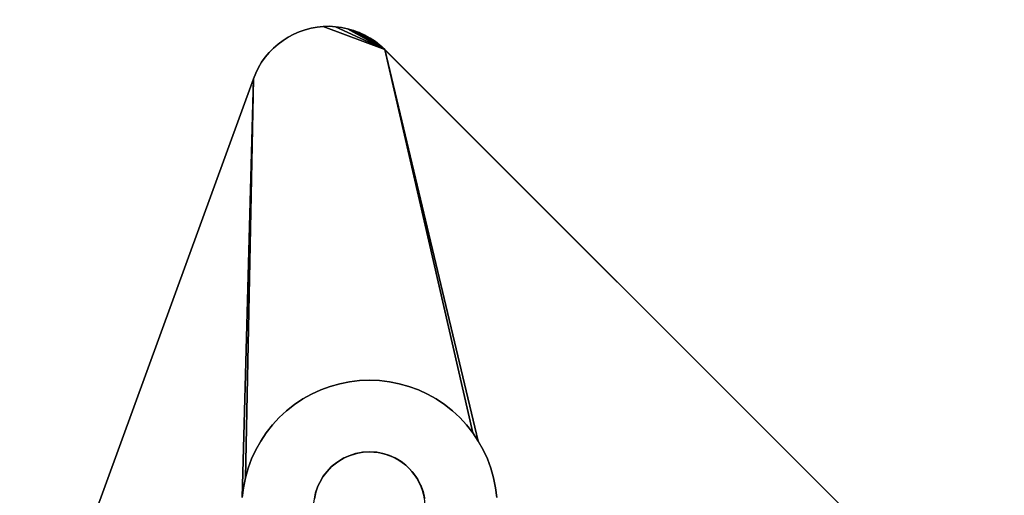
# Model space of a CAD drawing. Units: inches. Extents: x -38.4 to 38.2, y -25.6 to 25.7.
# Drawn here: x 14.7 to 17.1, y -17.3 to -16.1 of the extents above; entities that cross this region are included whole.
import ezdxf

# ---------------------------------------------------------------- set-up
doc = ezdxf.new("R2010")
doc.units = ezdxf.units.IN
doc.header["$MEASUREMENT"] = 0
doc.layers.add('SEAT-BASE', color=5, linetype='Continuous')
doc.layers.add('SEAT-INSIDEFABRIC', color=5, linetype='Continuous')

msp = doc.modelspace()

# ---------------------------------------------------------------- linework, layer by layer
at = {"layer": 'SEAT-BASE'}
for points, invisible_edges in [([(15.3968, -16.1396, 7.8931), (15.382, -16.1423, 8.3822), (15.3968, -16.1396, 8.3822)], 1), ([(15.5547, -16.188, 8.3822), (15.3968, -16.1396, 8.3822), (15.382, -16.1423, 8.3822)], 13), ([(15.382, -16.1423, 7.8896), (15.3968, -16.1396, 7.8931), (15.5617, -16.1946, 7.9153)], 14), ([(15.382, -16.1423, 7.8896), (15.382, -16.1423, 8.3822), (15.3968, -16.1396, 7.8931)], 2), ([(15.5547, -16.188, 8.3822), (15.4118, -16.138, 8.3822), (15.3968, -16.1396, 8.3822)], 13), ([(15.4118, -16.138, 7.8964), (15.3968, -16.1396, 8.3822), (15.4118, -16.138, 8.3822)], 1), ([(15.5617, -16.1946, 7.9153), (15.3968, -16.1396, 7.8931), (15.4118, -16.138, 7.8964)], 1), ([(15.3968, -16.1396, 7.8931), (15.3968, -16.1396, 8.3822), (15.4118, -16.138, 7.8964)], 2), ([(15.5617, -16.1946, 7.9153), (15.4118, -16.138, 7.8964), (15.4268, -16.1377, 7.8996)], 12), ([(15.4118, -16.138, 7.8964), (15.4118, -16.138, 8.3822), (15.4268, -16.1377, 7.8996)], 2), ([(15.4268, -16.1377, 8.3822), (15.4118, -16.138, 8.3822), (15.5547, -16.188, 8.3822)], 14), ([(15.4268, -16.1377, 7.8996), (15.4118, -16.138, 8.3822), (15.4268, -16.1377, 8.3822)], 1), ([(15.4417, -16.1386, 7.9025), (15.4268, -16.1377, 8.3822), (15.4417, -16.1386, 8.3822)], 1), ([(15.5547, -16.188, 8.3822), (15.4417, -16.1386, 8.3822), (15.4268, -16.1377, 8.3822)], 13), ([(15.4268, -16.1377, 7.8996), (15.4417, -16.1386, 7.9025), (15.5617, -16.1946, 7.9153)], 12), ([(15.4268, -16.1377, 7.8996), (15.4268, -16.1377, 8.3822), (15.4417, -16.1386, 7.9025)], 2), ([(15.4417, -16.1386, 7.9025), (15.4417, -16.1386, 8.3822), (15.4566, -16.1404, 7.9051)], 2), ([(15.5617, -16.1946, 7.9153), (15.4417, -16.1386, 7.9025), (15.4566, -16.1404, 7.9051)], 12), ([(15.4566, -16.1404, 7.9051), (15.4417, -16.1386, 8.3822), (15.4566, -16.1404, 8.3822)], 1), ([(15.5547, -16.188, 8.3822), (15.4566, -16.1404, 8.3822), (15.4417, -16.1386, 8.3822)], 13), ([(15.3263, -16.1641, 7.8739), (15.3263, -16.1641, 8.3822), (15.3396, -16.157, 7.878)], 2), ([(15.5617, -16.1946, 7.9153), (15.3263, -16.1641, 7.8739), (15.3396, -16.157, 7.878)], 13), ([(15.3396, -16.157, 7.878), (15.3263, -16.1641, 8.3822), (15.3396, -16.157, 8.3822)], 1), ([(15.3396, -16.157, 8.3822), (15.3263, -16.1641, 8.3822), (15.5547, -16.188, 8.3822)], 14), ([(15.3533, -16.1511, 7.882), (15.3396, -16.157, 8.3822), (15.3533, -16.1511, 8.3822)], 1), ([(15.5547, -16.188, 8.3822), (15.3533, -16.1511, 8.3822), (15.3396, -16.157, 8.3822)], 13), ([(15.3396, -16.157, 7.878), (15.3396, -16.157, 8.3822), (15.3533, -16.1511, 7.882)], 2), ([(15.3396, -16.157, 7.878), (15.3533, -16.1511, 7.882), (15.5617, -16.1946, 7.9153)], 14), ([(15.3533, -16.1511, 7.882), (15.3533, -16.1511, 8.3822), (15.3675, -16.1461, 7.8859)], 2), ([(15.5617, -16.1946, 7.9153), (15.3533, -16.1511, 7.882), (15.3675, -16.1461, 7.8859)], 13), ([(15.3675, -16.1461, 7.8859), (15.3533, -16.1511, 8.3822), (15.3675, -16.1461, 8.3822)], 1), ([(15.5547, -16.188, 8.3822), (15.3675, -16.1461, 8.3822), (15.3533, -16.1511, 8.3822)], 13), ([(15.3675, -16.1461, 7.8859), (15.3675, -16.1461, 8.3822), (15.382, -16.1423, 7.8896)], 2), ([(15.5617, -16.1946, 7.9153), (15.3675, -16.1461, 7.8859), (15.382, -16.1423, 7.8896)], 13), ([(15.382, -16.1423, 7.8896), (15.3675, -16.1461, 8.3822), (15.382, -16.1423, 8.3822)], 1), ([(15.382, -16.1423, 8.3822), (15.3675, -16.1461, 8.3822), (15.5547, -16.188, 8.3822)], 14), ([(15.4713, -16.1435, 7.9074), (15.4566, -16.1404, 8.3822), (15.4713, -16.1435, 8.3822)], 1), ([(15.4713, -16.1435, 8.3822), (15.4566, -16.1404, 8.3822), (15.5547, -16.188, 8.3822)], 14), ([(15.4566, -16.1404, 7.9051), (15.4566, -16.1404, 8.3822), (15.4713, -16.1435, 7.9074)], 2), ([(15.5617, -16.1946, 7.9153), (15.4566, -16.1404, 7.9051), (15.4713, -16.1435, 7.9074)], 1), ([(15.4713, -16.1435, 7.9074), (15.4713, -16.1435, 8.3822), (15.4857, -16.1477, 7.9094)], 2), ([(15.5547, -16.188, 8.3822), (15.4857, -16.1477, 8.3822), (15.4713, -16.1435, 8.3822)], 13), ([(15.4857, -16.1477, 7.9094), (15.4713, -16.1435, 8.3822), (15.4857, -16.1477, 8.3822)], 1), ([(15.4997, -16.153, 7.9113), (15.4857, -16.1477, 8.3822), (15.4997, -16.153, 8.3822)], 1), ([(15.5547, -16.188, 8.3822), (15.4997, -16.153, 8.3822), (15.4857, -16.1477, 8.3822)], 13), ([(15.4857, -16.1477, 7.9094), (15.4857, -16.1477, 8.3822), (15.4997, -16.153, 7.9113)], 2), ([(15.4997, -16.153, 7.9113), (15.4997, -16.153, 8.3822), (15.5133, -16.1593, 7.9127)], 2), ([(15.5133, -16.1593, 8.3822), (15.4997, -16.153, 8.3822), (15.5547, -16.188, 8.3822)], 14), ([(15.5133, -16.1593, 7.9127), (15.4997, -16.153, 8.3822), (15.5133, -16.1593, 8.3822)], 1), ([(15.5133, -16.1593, 7.9127), (15.5133, -16.1593, 8.3822), (15.5264, -16.1667, 7.9139)], 2), ([(15.5264, -16.1667, 7.9139), (15.5133, -16.1593, 8.3822), (15.5264, -16.1667, 8.3822)], 1), ([(15.5547, -16.188, 8.3822), (15.5264, -16.1667, 8.3822), (15.5133, -16.1593, 8.3822)], 13), ([(15.3017, -16.1811, 8.3822), (15.2903, -16.191, 8.3822), (15.5547, -16.188, 8.3822)], 14), ([(15.3017, -16.1811, 7.8654), (15.2903, -16.191, 8.3822), (15.3017, -16.1811, 8.3822)], 1), ([(15.5617, -16.1946, 7.9153), (15.2903, -16.191, 7.8611), (15.3017, -16.1811, 7.8654)], 13), ([(15.2903, -16.191, 7.8611), (15.2903, -16.191, 8.3822), (15.3017, -16.1811, 7.8654)], 2), ([(15.3017, -16.1811, 7.8654), (15.3137, -16.172, 7.8697), (15.5617, -16.1946, 7.9153)], 14), ([(15.3017, -16.1811, 7.8654), (15.3017, -16.1811, 8.3822), (15.3137, -16.172, 7.8697)], 2), ([(15.5547, -16.188, 8.3822), (15.3137, -16.172, 8.3822), (15.3017, -16.1811, 8.3822)], 13), ([(15.3137, -16.172, 7.8697), (15.3017, -16.1811, 8.3822), (15.3137, -16.172, 8.3822)], 1), ([(15.5547, -16.188, 8.3822), (15.3263, -16.1641, 8.3822), (15.3137, -16.172, 8.3822)], 13), ([(15.3263, -16.1641, 7.8739), (15.3137, -16.172, 8.3822), (15.3263, -16.1641, 8.3822)], 1), ([(15.5617, -16.1946, 7.9153), (15.3137, -16.172, 7.8697), (15.3263, -16.1641, 7.8739)], 13), ([(15.3137, -16.172, 7.8697), (15.3137, -16.172, 8.3822), (15.3263, -16.1641, 7.8739)], 2), ([(15.5264, -16.1667, 7.9139), (15.5264, -16.1667, 8.3822), (15.5389, -16.175, 7.9146)], 2), ([(15.5389, -16.175, 7.9146), (15.5264, -16.1667, 8.3822), (15.5389, -16.175, 8.3822)], 1), ([(15.5547, -16.188, 8.3822), (15.5389, -16.175, 8.3822), (15.5264, -16.1667, 8.3822)], 12), ([(15.5547, -16.188, 8.3822), (15.2414, -16.2656, 8.3822), (15.4312, -17.2136, 8.3822)], 15), ([(15.2471, -16.2518, 8.3822), (15.2414, -16.2656, 8.3822), (15.5547, -16.188, 8.3822)], 14), ([(15.2414, -16.2656, 7.836), (15.5617, -16.1946, 7.9153), (15.3046, -17.0928, 7.6811)], 15), ([(15.2471, -16.2518, 7.84), (15.5617, -16.1946, 7.9153), (15.2414, -16.2656, 7.836)], 3), ([(15.5547, -16.188, 8.3822), (15.2538, -16.2384, 8.3822), (15.2471, -16.2518, 8.3822)], 13), ([(15.2471, -16.2518, 7.84), (15.2538, -16.2384, 7.8441), (15.5617, -16.1946, 7.9153)], 14), ([(15.5547, -16.188, 8.3822), (15.2615, -16.2254, 8.3822), (15.2538, -16.2384, 8.3822)], 13), ([(15.5617, -16.1946, 7.9153), (15.2538, -16.2384, 7.8441), (15.2615, -16.2254, 7.8483)], 13), ([(15.2701, -16.2133, 8.3822), (15.2615, -16.2254, 8.3822), (15.5547, -16.188, 8.3822)], 14), ([(15.5617, -16.1946, 7.9153), (15.2615, -16.2254, 7.8483), (15.2701, -16.2133, 7.8525)], 13), ([(15.5547, -16.188, 8.3822), (15.2798, -16.2017, 8.3822), (15.2701, -16.2133, 8.3822)], 13), ([(15.2701, -16.2133, 7.8525), (15.2798, -16.2017, 7.8568), (15.5617, -16.1946, 7.9153)], 14), ([(15.2798, -16.2017, 7.8568), (15.2701, -16.2133, 8.3822), (15.2798, -16.2017, 8.3822)], 1), ([(15.2701, -16.2133, 7.8525), (15.2701, -16.2133, 8.3822), (15.2798, -16.2017, 7.8568)], 2), ([(15.5547, -16.188, 8.3822), (15.2903, -16.191, 8.3822), (15.2798, -16.2017, 8.3822)], 13), ([(15.2798, -16.2017, 7.8568), (15.2798, -16.2017, 8.3822), (15.2903, -16.191, 7.8611)], 2), ([(15.5617, -16.1946, 7.9153), (15.2798, -16.2017, 7.8568), (15.2903, -16.191, 7.8611)], 13), ([(15.2903, -16.191, 7.8611), (15.2798, -16.2017, 8.3822), (15.2903, -16.191, 8.3822)], 1), ([(15.5617, -16.1946, 7.9153), (15.3225, -17.0762, 7.6881), (15.3046, -17.0928, 7.6811)], 13), ([(15.5617, -16.1946, 7.9153), (15.3417, -17.0611, 7.6951), (15.3225, -17.0762, 7.6881)], 13), ([(15.362, -17.0474, 7.702), (15.3417, -17.0611, 7.6951), (15.5617, -16.1946, 7.9153)], 14), ([(15.5617, -16.1946, 7.9153), (15.3833, -17.0355, 7.7087), (15.362, -17.0474, 7.702)], 13), ([(15.5617, -16.1946, 7.9153), (15.4055, -17.0253, 7.7153), (15.3833, -17.0355, 7.7087)], 13), ([(15.4284, -17.0168, 7.7217), (15.4055, -17.0253, 7.7153), (15.5617, -16.1946, 7.9153)], 14), ([(15.5617, -16.1946, 7.9153), (15.4519, -17.0102, 7.7277), (15.4284, -17.0168, 7.7217)], 13), ([(15.447, -17.2008, 8.3822), (15.5547, -16.188, 8.3822), (15.4312, -17.2136, 8.3822)], 3), ([(15.4628, -17.1915, 8.3822), (15.5547, -16.188, 8.3822), (15.447, -17.2008, 8.3822)], 3), ([(15.5617, -16.1946, 7.9153), (15.4759, -17.0055, 7.7336), (15.4519, -17.0102, 7.7277)], 13), ([(15.4749, -17.186, 8.3822), (15.5547, -16.188, 8.3822), (15.4628, -17.1915, 8.3822)], 3), ([(15.4928, -17.1804, 8.3822), (15.5547, -16.188, 8.3822), (15.4749, -17.186, 8.3822)], 3), ([(15.5002, -17.0026, 7.7391), (15.4759, -17.0055, 7.7336), (15.5617, -16.1946, 7.9153)], 14), ([(15.5074, -17.1777, 8.3822), (15.5547, -16.188, 8.3822), (15.4928, -17.1804, 8.3822)], 3), ([(15.5617, -16.1946, 7.9153), (15.5246, -17.0016, 7.7442), (15.5002, -17.0026, 7.7391)], 13), ([(15.5246, -17.1766, 8.3822), (15.5547, -16.188, 8.3822), (15.5074, -17.1777, 8.3822)], 3), ([(15.5352, -17.1771, 8.3822), (15.5547, -16.188, 8.3822), (15.5246, -17.1766, 8.3822)], 3), ([(15.5617, -16.1946, 7.9153), (15.549, -17.0026, 7.749), (15.5246, -17.0016, 7.7442)], 13), ([(15.5459, -17.1784, 8.3822), (15.5547, -16.188, 8.3822), (15.5352, -17.1771, 8.3822)], 3), ([(15.56, -17.1813, 8.3822), (15.5547, -16.188, 8.3822), (15.5459, -17.1784, 8.3822)], 3), ([(15.5733, -17.0055, 7.7533), (15.549, -17.0026, 7.749), (15.5617, -16.1946, 7.9153)], 14), ([(15.6551, -17.2738, 8.3822), (18.307, -19.9311, 8.3822), (15.5547, -16.188, 8.3822)], 15), ([(15.5547, -16.188, 8.3822), (18.307, -19.9311, 8.3822), (19.4007, -20.0339, 8.3822)], 3), ([(15.5547, -16.188, 8.3822), (19.4007, -20.0339, 8.3822), (15.5617, -16.1946, 7.9153)], 2), ([(15.6303, -17.227, 8.3822), (15.5547, -16.188, 8.3822), (15.6209, -17.2166, 8.3822)], 3), ([(15.5767, -17.187, 8.3822), (15.5547, -16.188, 8.3822), (15.56, -17.1813, 8.3822)], 3), ([(15.6504, -17.2607, 8.3822), (15.5547, -16.188, 8.3822), (15.6422, -17.2441, 8.3822)], 3), ([(15.6046, -17.2027, 8.3822), (15.5547, -16.188, 8.3822), (15.5896, -17.1931, 8.3822)], 3), ([(15.6422, -17.2441, 8.3822), (15.5547, -16.188, 8.3822), (15.6303, -17.227, 8.3822)], 3), ([(15.613, -17.2093, 8.3822), (15.5547, -16.188, 8.3822), (15.6046, -17.2027, 8.3822)], 3), ([(15.5896, -17.1931, 8.3822), (15.5547, -16.188, 8.3822), (15.5767, -17.187, 8.3822)], 3), ([(15.6551, -17.2738, 8.3822), (15.5547, -16.188, 8.3822), (15.6504, -17.2607, 8.3822)], 3), ([(15.6209, -17.2166, 8.3822), (15.5547, -16.188, 8.3822), (15.613, -17.2093, 8.3822)], 3), ([(19.4019, -20.0352, 7.9152), (18.3943, -19.776, 7.7636), (15.5617, -16.1946, 7.9153)], 3), ([(15.5617, -16.1946, 7.9153), (18.3943, -19.776, 7.7636), (15.8121, -17.1938, 7.7636)], 15), ([(15.5617, -16.1946, 7.9153), (19.4007, -20.0339, 8.3822), (19.4019, -20.0352, 7.9152)], 1), ([(15.7612, -17.1106, 7.7701), (15.7446, -17.0928, 7.7704), (15.5617, -16.1946, 7.9153)], 14), ([(15.5617, -16.1946, 7.9153), (15.6207, -17.0168, 7.7606), (15.5973, -17.0102, 7.7572)], 13), ([(15.5617, -16.1946, 7.9153), (15.6872, -17.0474, 7.7679), (15.6658, -17.0355, 7.766)], 13), ([(15.8018, -17.1716, 7.766), (15.7899, -17.1502, 7.7679), (15.5617, -16.1946, 7.9153)], 12), ([(15.5617, -16.1946, 7.9153), (15.7267, -17.0762, 7.7701), (15.7075, -17.0611, 7.7692)], 13), ([(15.5617, -16.1946, 7.9153), (15.7763, -17.1299, 7.7692), (15.7612, -17.1106, 7.7701)], 12), ([(15.5617, -16.1946, 7.9153), (15.5973, -17.0102, 7.7572), (15.5733, -17.0055, 7.7533)], 13), ([(15.5617, -16.1946, 7.9153), (15.6658, -17.0355, 7.766), (15.6437, -17.0253, 7.7636)], 13), ([(15.5617, -16.1946, 7.9153), (15.7446, -17.0928, 7.7704), (15.7267, -17.0762, 7.7701)], 13), ([(15.6437, -17.0253, 7.7636), (15.6207, -17.0168, 7.7606), (15.5617, -16.1946, 7.9153)], 14), ([(15.7075, -17.0611, 7.7692), (15.6872, -17.0474, 7.7679), (15.5617, -16.1946, 7.9153)], 14), ([(15.5617, -16.1946, 7.9153), (15.8121, -17.1938, 7.7636), (15.8018, -17.1716, 7.766)], 13), ([(15.2538, -16.2384, 7.8441), (15.2538, -16.2384, 8.3822), (15.2615, -16.2254, 7.8483)], 2), ([(15.2615, -16.2254, 7.8483), (15.2538, -16.2384, 8.3822), (15.2615, -16.2254, 8.3822)], 1), ([(15.2615, -16.2254, 7.8483), (15.2615, -16.2254, 8.3822), (15.2701, -16.2133, 7.8525)], 2), ([(15.2701, -16.2133, 7.8525), (15.2615, -16.2254, 8.3822), (15.2701, -16.2133, 8.3822)], 1), ([(15.2471, -16.2518, 7.84), (15.2414, -16.2656, 8.3822), (15.2471, -16.2518, 8.3822)], 1), ([(15.2414, -16.2656, 7.836), (15.2414, -16.2656, 8.3822), (15.2471, -16.2518, 7.84)], 2), ([(15.2538, -16.2384, 7.8441), (15.2471, -16.2518, 8.3822), (15.2538, -16.2384, 8.3822)], 1), ([(15.2471, -16.2518, 7.84), (15.2471, -16.2518, 8.3822), (15.2538, -16.2384, 7.8441)], 2), ([(13.9189, -19.8991, 8.2655), (15.2414, -16.2656, 7.836), (13.735, -20.4044, 6.6914)], 13), ([(15.2414, -16.2656, 7.836), (15.2143, -17.2885, 7.6231), (13.735, -20.4044, 6.6914)], 2), ([(13.9189, -19.8991, 8.3822), (15.3884, -17.3128, 8.3822), (15.2414, -16.2656, 8.3822)], 3), ([(13.9189, -19.8991, 8.2655), (15.2414, -16.2656, 8.3822), (15.2414, -16.2656, 7.836)], 13), ([(13.9189, -19.8991, 8.3822), (15.2414, -16.2656, 8.3822), (13.9189, -19.8991, 8.2655)], 2), ([(15.2414, -16.2656, 7.836), (15.2172, -17.2641, 7.6287), (15.2143, -17.2885, 7.6231)], 1), ([(15.222, -17.2402, 7.6346), (15.2172, -17.2641, 7.6287), (15.2414, -16.2656, 7.836)], 2), ([(15.2414, -16.2656, 7.836), (15.2287, -17.2166, 7.6406), (15.222, -17.2402, 7.6346)], 1), ([(15.2414, -16.2656, 7.836), (15.2371, -17.1938, 7.6469), (15.2287, -17.2166, 7.6406)], 13), ([(15.2473, -17.1716, 7.6535), (15.2371, -17.1938, 7.6469), (15.2414, -16.2656, 7.836)], 14), ([(15.2414, -16.2656, 8.3822), (15.3931, -17.2771, 8.3822), (15.3988, -17.2607, 8.3822)], 13), ([(15.4108, -17.2379, 8.3822), (15.4211, -17.2244, 8.3822), (15.2414, -16.2656, 8.3822)], 14), ([(15.2879, -17.1106, 7.6741), (15.2728, -17.1299, 7.6671), (15.2414, -16.2656, 7.836)], 14), ([(15.3901, -17.2914, 8.3822), (15.3931, -17.2771, 8.3822), (15.2414, -16.2656, 8.3822)], 14), ([(15.2414, -16.2656, 7.836), (15.2593, -17.1502, 7.6603), (15.2473, -17.1716, 7.6535)], 13), ([(15.2414, -16.2656, 8.3822), (15.4032, -17.2511, 8.3822), (15.4108, -17.2379, 8.3822)], 13), ([(15.2414, -16.2656, 8.3822), (15.3884, -17.3128, 8.3822), (15.3888, -17.3022, 8.3822)], 13), ([(15.2414, -16.2656, 7.836), (15.3046, -17.0928, 7.6811), (15.2879, -17.1106, 7.6741)], 13), ([(15.2414, -16.2656, 7.836), (15.2728, -17.1299, 7.6671), (15.2593, -17.1502, 7.6603)], 13), ([(15.2414, -16.2656, 8.3822), (15.4211, -17.2244, 8.3822), (15.4312, -17.2136, 8.3822)], 13), ([(15.3988, -17.2607, 8.3822), (15.4032, -17.2511, 8.3822), (15.2414, -16.2656, 8.3822)], 14), ([(15.2414, -16.2656, 8.3822), (15.3888, -17.3022, 8.3822), (15.3901, -17.2914, 8.3822)], 13), ([(15.4759, -17.0055, 7.8376), (15.4759, -17.0055, 7.7336), (15.5002, -17.0026, 7.7391)], 12), ([(15.4759, -17.0055, 7.8376), (15.5002, -17.0026, 7.7391), (15.5002, -17.0026, 7.8376)], 1), ([(15.5002, -17.0026, 7.8376), (15.5093, -17.1775, 7.8376), (15.4759, -17.0055, 7.8376)], 3), ([(15.5093, -17.1775, 7.8376), (15.5002, -17.0026, 7.8376), (15.5246, -17.0016, 7.8376)], 13), ([(15.5002, -17.0026, 7.8376), (15.5246, -17.0016, 7.7442), (15.5246, -17.0016, 7.8376)], 1), ([(15.5002, -17.0026, 7.8376), (15.5002, -17.0026, 7.7391), (15.5246, -17.0016, 7.7442)], 12), ([(15.5093, -17.1775, 7.8376), (15.5246, -17.0016, 7.8376), (15.5246, -17.1766, 7.8376)], 3), ([(15.5246, -17.0016, 7.8376), (15.5246, -17.0016, 7.7442), (15.549, -17.0026, 7.749)], 12), ([(15.5246, -17.1766, 7.8376), (15.5246, -17.0016, 7.8376), (15.549, -17.0026, 7.8376)], 13), ([(15.5246, -17.0016, 7.8376), (15.549, -17.0026, 7.749), (15.549, -17.0026, 7.8376)], 1), ([(15.5246, -17.1766, 7.8376), (15.549, -17.0026, 7.8376), (15.5421, -17.1777, 7.8376)], 3), ([(15.5421, -17.1777, 7.8376), (15.549, -17.0026, 7.8376), (15.5733, -17.0055, 7.8376)], 13), ([(15.549, -17.0026, 7.8376), (15.5733, -17.0055, 7.7533), (15.5733, -17.0055, 7.8376)], 1), ([(15.549, -17.0026, 7.8376), (15.549, -17.0026, 7.749), (15.5733, -17.0055, 7.7533)], 12), ([(15.3833, -17.0355, 7.8376), (15.3833, -17.0355, 7.7087), (15.4055, -17.0253, 7.7153)], 12), ([(15.4597, -17.193, 7.8376), (15.3833, -17.0355, 7.8376), (15.4055, -17.0253, 7.8376)], 13), ([(15.3833, -17.0355, 7.8376), (15.4055, -17.0253, 7.7153), (15.4055, -17.0253, 7.8376)], 1), ([(15.4724, -17.187, 7.8376), (15.4055, -17.0253, 7.8376), (15.4284, -17.0168, 7.8376)], 13), ([(15.4055, -17.0253, 7.8376), (15.4284, -17.0168, 7.7217), (15.4284, -17.0168, 7.8376)], 1), ([(15.4055, -17.0253, 7.8376), (15.4055, -17.0253, 7.7153), (15.4284, -17.0168, 7.7217)], 12), ([(15.4597, -17.193, 7.8376), (15.4055, -17.0253, 7.8376), (15.4724, -17.187, 7.8376)], 3), ([(15.4284, -17.0168, 7.8376), (15.4284, -17.0168, 7.7217), (15.4519, -17.0102, 7.7277)], 12), ([(15.4284, -17.0168, 7.8376), (15.4519, -17.0102, 7.7277), (15.4519, -17.0102, 7.8376)], 1), ([(15.4903, -17.181, 7.8376), (15.4284, -17.0168, 7.8376), (15.4519, -17.0102, 7.8376)], 13), ([(15.4724, -17.187, 7.8376), (15.4284, -17.0168, 7.8376), (15.4903, -17.181, 7.8376)], 3), ([(15.4903, -17.181, 7.8376), (15.4519, -17.0102, 7.8376), (15.4759, -17.0055, 7.8376)], 13), ([(15.4519, -17.0102, 7.8376), (15.4759, -17.0055, 7.7336), (15.4759, -17.0055, 7.8376)], 1), ([(15.4519, -17.0102, 7.8376), (15.4519, -17.0102, 7.7277), (15.4759, -17.0055, 7.7336)], 12), ([(15.4759, -17.0055, 7.8376), (15.5093, -17.1775, 7.8376), (15.4903, -17.181, 7.8376)], 13), ([(15.5421, -17.1777, 7.8376), (15.5733, -17.0055, 7.8376), (15.5973, -17.0102, 7.8376)], 13), ([(15.5421, -17.1777, 7.8376), (15.5973, -17.0102, 7.8376), (15.5564, -17.1804, 7.8376)], 3), ([(15.5564, -17.1804, 7.8376), (15.5973, -17.0102, 7.8376), (15.6207, -17.0168, 7.8376)], 13), ([(15.5564, -17.1804, 7.8376), (15.6207, -17.0168, 7.8376), (15.5733, -17.1856, 7.8376)], 3), ([(15.5733, -17.0055, 7.8376), (15.5733, -17.0055, 7.7533), (15.5973, -17.0102, 7.7572)], 12), ([(15.5733, -17.0055, 7.8376), (15.5973, -17.0102, 7.7572), (15.5973, -17.0102, 7.8376)], 1), ([(15.5733, -17.1856, 7.8376), (15.6207, -17.0168, 7.8376), (15.6437, -17.0253, 7.8376)], 13), ([(15.5733, -17.1856, 7.8376), (15.6437, -17.0253, 7.8376), (15.6658, -17.0355, 7.8376)], 13), ([(15.5973, -17.0102, 7.8376), (15.5973, -17.0102, 7.7572), (15.6207, -17.0168, 7.7606)], 12), ([(15.5973, -17.0102, 7.8376), (15.6207, -17.0168, 7.7606), (15.6207, -17.0168, 7.8376)], 1), ([(15.6207, -17.0168, 7.8376), (15.6207, -17.0168, 7.7606), (15.6437, -17.0253, 7.7636)], 12), ([(15.6207, -17.0168, 7.8376), (15.6437, -17.0253, 7.7636), (15.6437, -17.0253, 7.8376)], 1), ([(15.6437, -17.0253, 7.8376), (15.6437, -17.0253, 7.7636), (15.6658, -17.0355, 7.766)], 12), ([(15.6437, -17.0253, 7.8376), (15.6658, -17.0355, 7.766), (15.6658, -17.0355, 7.8376)], 1), ([(15.3417, -17.0611, 7.8376), (15.3417, -17.0611, 7.6951), (15.362, -17.0474, 7.702)], 12), ([(15.4445, -17.2027, 7.8376), (15.3417, -17.0611, 7.8376), (15.362, -17.0474, 7.8376)], 13), ([(15.3417, -17.0611, 7.8376), (15.362, -17.0474, 7.702), (15.362, -17.0474, 7.8376)], 1), ([(15.4597, -17.193, 7.8376), (15.362, -17.0474, 7.8376), (15.3833, -17.0355, 7.8376)], 13), ([(15.362, -17.0474, 7.8376), (15.3833, -17.0355, 7.7087), (15.3833, -17.0355, 7.8376)], 1), ([(15.362, -17.0474, 7.8376), (15.362, -17.0474, 7.702), (15.3833, -17.0355, 7.7087)], 12), ([(15.4445, -17.2027, 7.8376), (15.362, -17.0474, 7.8376), (15.4597, -17.193, 7.8376)], 3), ([(15.5733, -17.1856, 7.8376), (15.6658, -17.0355, 7.8376), (15.5864, -17.1915, 7.8376)], 3), ([(15.5864, -17.1915, 7.8376), (15.6658, -17.0355, 7.8376), (15.6872, -17.0474, 7.8376)], 13), ([(15.5864, -17.1915, 7.8376), (15.6872, -17.0474, 7.8376), (15.6016, -17.2004, 7.8376)], 3), ([(15.6016, -17.2004, 7.8376), (15.6872, -17.0474, 7.8376), (15.7075, -17.0611, 7.8376)], 13), ([(15.6658, -17.0355, 7.8376), (15.6872, -17.0474, 7.7679), (15.6872, -17.0474, 7.8376)], 1), ([(15.6658, -17.0355, 7.8376), (15.6658, -17.0355, 7.766), (15.6872, -17.0474, 7.7679)], 12), ([(15.6872, -17.0474, 7.8376), (15.7075, -17.0611, 7.7692), (15.7075, -17.0611, 7.8376)], 1), ([(15.6872, -17.0474, 7.8376), (15.6872, -17.0474, 7.7679), (15.7075, -17.0611, 7.7692)], 12), ([(15.3046, -17.0928, 7.8376), (15.3046, -17.0928, 7.6811), (15.3225, -17.0762, 7.6881)], 12), ([(15.4283, -17.2166, 7.8376), (15.3046, -17.0928, 7.8376), (15.3225, -17.0762, 7.8376)], 13), ([(15.3046, -17.0928, 7.8376), (15.3225, -17.0762, 7.6881), (15.3225, -17.0762, 7.8376)], 1), ([(15.4362, -17.2093, 7.8376), (15.3225, -17.0762, 7.8376), (15.3417, -17.0611, 7.8376)], 13), ([(15.3225, -17.0762, 7.8376), (15.3417, -17.0611, 7.6951), (15.3417, -17.0611, 7.8376)], 1), ([(15.3225, -17.0762, 7.8376), (15.3225, -17.0762, 7.6881), (15.3417, -17.0611, 7.6951)], 12), ([(15.4283, -17.2166, 7.8376), (15.3225, -17.0762, 7.8376), (15.4362, -17.2093, 7.8376)], 3), ([(15.4362, -17.2093, 7.8376), (15.3417, -17.0611, 7.8376), (15.4445, -17.2027, 7.8376)], 3), ([(15.6016, -17.2004, 7.8376), (15.7075, -17.0611, 7.8376), (15.7267, -17.0762, 7.8376)], 13), ([(15.6016, -17.2004, 7.8376), (15.7267, -17.0762, 7.8376), (15.613, -17.2093, 7.8376)], 3), ([(15.613, -17.2093, 7.8376), (15.7267, -17.0762, 7.8376), (15.6209, -17.2166, 7.8376)], 3), ([(15.6209, -17.2166, 7.8376), (15.7267, -17.0762, 7.8376), (15.7446, -17.0928, 7.8376)], 13), ([(15.7075, -17.0611, 7.8376), (15.7075, -17.0611, 7.7692), (15.7267, -17.0762, 7.7701)], 12), ([(15.7075, -17.0611, 7.8376), (15.7267, -17.0762, 7.7701), (15.7267, -17.0762, 7.8376)], 1), ([(15.7267, -17.0762, 7.8376), (15.7267, -17.0762, 7.7701), (15.7446, -17.0928, 7.7704)], 12), ([(15.7267, -17.0762, 7.8376), (15.7446, -17.0928, 7.7704), (15.7446, -17.0928, 7.8376)], 1), ([(15.2879, -17.1106, 7.8376), (15.3046, -17.0928, 7.6811), (15.3046, -17.0928, 7.8376)], 1), ([(15.4283, -17.2166, 7.8376), (15.2879, -17.1106, 7.8376), (15.3046, -17.0928, 7.8376)], 13), ([(15.2879, -17.1106, 7.8376), (15.2879, -17.1106, 7.6741), (15.3046, -17.0928, 7.6811)], 12), ([(15.6209, -17.2166, 7.8376), (15.7446, -17.0928, 7.8376), (15.6281, -17.2244, 7.8376)], 3), ([(15.6281, -17.2244, 7.8376), (15.7446, -17.0928, 7.8376), (15.7612, -17.1106, 7.8376)], 13), ([(15.7612, -17.1106, 7.8376), (15.7446, -17.0928, 7.7704), (15.7612, -17.1106, 7.7701)], 1), ([(15.7446, -17.0928, 7.8376), (15.7446, -17.0928, 7.7704), (15.7612, -17.1106, 7.8376)], 2), ([(15.4211, -17.2244, 7.8376), (15.2728, -17.1299, 7.8376), (15.2879, -17.1106, 7.8376)], 13), ([(15.2728, -17.1299, 7.8376), (15.2879, -17.1106, 7.6741), (15.2879, -17.1106, 7.8376)], 1), ([(15.2728, -17.1299, 7.8376), (15.2728, -17.1299, 7.6671), (15.2879, -17.1106, 7.6741)], 12), ([(15.4211, -17.2244, 7.8376), (15.2879, -17.1106, 7.8376), (15.4283, -17.2166, 7.8376)], 3), ([(15.6281, -17.2244, 7.8376), (15.7612, -17.1106, 7.8376), (15.6392, -17.2391, 7.8376)], 3), ([(15.6392, -17.2391, 7.8376), (15.7612, -17.1106, 7.8376), (15.7763, -17.1299, 7.8376)], 13), ([(15.7763, -17.1299, 7.8376), (15.7612, -17.1106, 7.7701), (15.7763, -17.1299, 7.7692)], 1), ([(15.7612, -17.1106, 7.8376), (15.7612, -17.1106, 7.7701), (15.7763, -17.1299, 7.8376)], 2), ([(15.4119, -17.2363, 7.8376), (15.2593, -17.1502, 7.8376), (15.2728, -17.1299, 7.8376)], 13), ([(15.2593, -17.1502, 7.8376), (15.2728, -17.1299, 7.6671), (15.2728, -17.1299, 7.8376)], 1), ([(15.2593, -17.1502, 7.8376), (15.2593, -17.1502, 7.6603), (15.2728, -17.1299, 7.6671)], 12), ([(15.4119, -17.2363, 7.8376), (15.2728, -17.1299, 7.8376), (15.4211, -17.2244, 7.8376)], 3), ([(15.6392, -17.2391, 7.8376), (15.7763, -17.1299, 7.8376), (15.7899, -17.1502, 7.8376)], 13), ([(15.7763, -17.1299, 7.8376), (15.7763, -17.1299, 7.7692), (15.7899, -17.1502, 7.8376)], 2), ([(15.7899, -17.1502, 7.8376), (15.7763, -17.1299, 7.7692), (15.7899, -17.1502, 7.7679)], 1), ([(15.4032, -17.2511, 7.8376), (15.2371, -17.1938, 7.8376), (15.2473, -17.1716, 7.8376)], 13), ([(15.2371, -17.1938, 7.8376), (15.2473, -17.1716, 7.6535), (15.2473, -17.1716, 7.8376)], 1), ([(15.2371, -17.1938, 7.8376), (15.2371, -17.1938, 7.6469), (15.2473, -17.1716, 7.6535)], 12), ([(15.4119, -17.2363, 7.8376), (15.2473, -17.1716, 7.8376), (15.2593, -17.1502, 7.8376)], 13), ([(15.2473, -17.1716, 7.8376), (15.2593, -17.1502, 7.6603), (15.2593, -17.1502, 7.8376)], 1), ([(15.2473, -17.1716, 7.8376), (15.2473, -17.1716, 7.6535), (15.2593, -17.1502, 7.6603)], 12), ([(15.4032, -17.2511, 7.8376), (15.2473, -17.1716, 7.8376), (15.4119, -17.2363, 7.8376)], 3), ([(15.6392, -17.2391, 7.8376), (15.7899, -17.1502, 7.8376), (15.6491, -17.2576, 7.8376)], 3), ([(15.6491, -17.2576, 7.8376), (15.7899, -17.1502, 7.8376), (15.8018, -17.1716, 7.8376)], 13), ([(15.6491, -17.2576, 7.8376), (15.8018, -17.1716, 7.8376), (15.8121, -17.1938, 7.8376)], 13), ([(15.8018, -17.1716, 7.8376), (15.7899, -17.1502, 7.7679), (15.8018, -17.1716, 7.766)], 1), ([(15.7899, -17.1502, 7.8376), (15.7899, -17.1502, 7.7679), (15.8018, -17.1716, 7.8376)], 2), ([(15.8018, -17.1716, 7.8376), (15.8018, -17.1716, 7.766), (15.8121, -17.1938, 7.8376)], 2), ([(15.8121, -17.1938, 7.8376), (15.8018, -17.1716, 7.766), (15.8121, -17.1938, 7.7636)], 1), ([(15.3988, -17.2607, 7.8376), (15.2287, -17.2166, 7.8376), (15.2371, -17.1938, 7.8376)], 13), ([(15.2287, -17.2166, 7.8376), (15.2371, -17.1938, 7.6469), (15.2371, -17.1938, 7.8376)], 1), ([(15.2287, -17.2166, 7.8376), (15.2287, -17.2166, 7.6406), (15.2371, -17.1938, 7.6469)], 12), ([(15.3988, -17.2607, 7.8376), (15.2371, -17.1938, 7.8376), (15.4032, -17.2511, 7.8376)], 3), ([(15.5093, -17.1775, 7.8376), (15.5074, -17.1777, 8.3822), (15.4903, -17.181, 7.8376)], 2), ([(15.4903, -17.181, 7.8376), (15.5074, -17.1777, 8.3822), (15.4928, -17.1804, 8.3822)], 1), ([(15.5093, -17.1775, 7.8376), (15.5246, -17.1766, 8.3822), (15.5074, -17.1777, 8.3822)], 1), ([(15.5246, -17.1766, 7.8376), (15.5246, -17.1766, 8.3822), (15.5093, -17.1775, 7.8376)], 2), ([(15.6491, -17.2576, 7.8376), (15.8121, -17.1938, 7.8376), (15.6541, -17.2707, 7.8376)], 3), ([(15.6541, -17.2707, 7.8376), (15.8121, -17.1938, 7.8376), (15.8205, -17.2166, 7.8376)], 13), ([(15.8121, -17.1938, 7.8376), (15.8121, -17.1938, 7.7636), (15.8205, -17.2166, 7.8376)], 2), ([(15.8205, -17.2166, 7.8376), (15.8121, -17.1938, 7.7636), (15.8205, -17.2166, 7.7606)], 1), ([(18.3943, -19.776, 7.7636), (15.8205, -17.2166, 7.7606), (15.8121, -17.1938, 7.7636)], 13), ([(15.222, -17.2402, 7.8376), (15.222, -17.2402, 7.6346), (15.2287, -17.2166, 7.6406)], 12), ([(15.222, -17.2402, 7.8376), (15.2287, -17.2166, 7.6406), (15.2287, -17.2166, 7.8376)], 1), ([(15.3936, -17.2753, 7.8376), (15.222, -17.2402, 7.8376), (15.2287, -17.2166, 7.8376)], 13), ([(15.3936, -17.2753, 7.8376), (15.2287, -17.2166, 7.8376), (15.3988, -17.2607, 7.8376)], 3), ([(15.613, -17.2093, 7.8376), (15.613, -17.2093, 8.3822), (15.6016, -17.2004, 7.8376)], 2), ([(15.6016, -17.2004, 7.8376), (15.613, -17.2093, 8.3822), (15.6046, -17.2027, 8.3822)], 1), ([(15.613, -17.2093, 7.8376), (15.6209, -17.2166, 8.3822), (15.613, -17.2093, 8.3822)], 1), ([(15.6209, -17.2166, 7.8376), (15.6209, -17.2166, 8.3822), (15.613, -17.2093, 7.8376)], 2), ([(15.6209, -17.2166, 7.8376), (15.6303, -17.227, 8.3822), (15.6209, -17.2166, 8.3822)], 1), ([(15.6281, -17.2244, 7.8376), (15.6303, -17.227, 8.3822), (15.6209, -17.2166, 7.8376)], 2), ([(15.6541, -17.2707, 7.8376), (15.8205, -17.2166, 7.8376), (15.6587, -17.2886, 7.8376)], 3), ([(15.6587, -17.2886, 7.8376), (15.8205, -17.2166, 7.8376), (15.8272, -17.2402, 7.8376)], 13), ([(18.3713, -19.7675, 7.7606), (15.8205, -17.2166, 7.7606), (18.3943, -19.776, 7.7636)], 3), ([(15.8272, -17.2402, 7.8376), (15.8205, -17.2166, 7.7606), (15.8272, -17.2402, 7.7572)], 1), ([(18.3713, -19.7675, 7.7606), (15.8272, -17.2402, 7.7572), (15.8205, -17.2166, 7.7606)], 13), ([(15.8205, -17.2166, 7.8376), (15.8205, -17.2166, 7.7606), (15.8272, -17.2402, 7.8376)], 2), ([(15.3936, -17.2753, 7.8376), (15.2172, -17.2641, 7.8376), (15.222, -17.2402, 7.8376)], 13), ([(15.2172, -17.2641, 7.8376), (15.222, -17.2402, 7.6346), (15.222, -17.2402, 7.8376)], 1), ([(15.2172, -17.2641, 7.8376), (15.2172, -17.2641, 7.6287), (15.222, -17.2402, 7.6346)], 12), ([(15.4119, -17.2363, 7.8376), (15.4108, -17.2379, 8.3822), (15.4032, -17.2511, 7.8376)], 2), ([(15.4032, -17.2511, 7.8376), (15.4108, -17.2379, 8.3822), (15.4032, -17.2511, 8.3822)], 1), ([(15.4119, -17.2363, 7.8376), (15.4211, -17.2244, 8.3822), (15.4108, -17.2379, 8.3822)], 1), ([(15.4211, -17.2244, 7.8376), (15.4211, -17.2244, 8.3822), (15.4119, -17.2363, 7.8376)], 2), ([(15.6587, -17.2886, 7.8376), (15.8272, -17.2402, 7.8376), (15.832, -17.2641, 7.8376)], 13), ([(18.324, -19.7561, 7.7533), (15.8272, -17.2402, 7.7572), (18.3479, -19.7609, 7.7572)], 3), ([(15.8272, -17.2402, 7.8376), (15.8272, -17.2402, 7.7572), (15.832, -17.2641, 7.8376)], 2), ([(15.832, -17.2641, 7.8376), (15.8272, -17.2402, 7.7572), (15.832, -17.2641, 7.7533)], 1), ([(18.324, -19.7561, 7.7533), (15.832, -17.2641, 7.7533), (15.8272, -17.2402, 7.7572)], 13), ([(18.3479, -19.7609, 7.7572), (15.8272, -17.2402, 7.7572), (18.3713, -19.7675, 7.7606)], 3), ([(15.2143, -17.2885, 7.8376), (15.2143, -17.2885, 7.6231), (15.2172, -17.2641, 7.6287)], 12), ([(15.3901, -17.2914, 7.8376), (15.2143, -17.2885, 7.8376), (15.2172, -17.2641, 7.8376)], 13), ([(15.2143, -17.2885, 7.8376), (15.2172, -17.2641, 7.6287), (15.2172, -17.2641, 7.8376)], 1), ([(15.3901, -17.2914, 7.8376), (15.2172, -17.2641, 7.8376), (15.3936, -17.2753, 7.8376)], 3), ([(15.3936, -17.2753, 7.8376), (15.3988, -17.2607, 8.3822), (15.3931, -17.2771, 8.3822)], 1), ([(15.3988, -17.2607, 7.8376), (15.3988, -17.2607, 8.3822), (15.3936, -17.2753, 7.8376)], 2), ([(15.4032, -17.2511, 7.8376), (15.4032, -17.2511, 8.3822), (15.3988, -17.2607, 7.8376)], 2), ([(15.3988, -17.2607, 7.8376), (15.4032, -17.2511, 8.3822), (15.3988, -17.2607, 8.3822)], 1), ([(15.6587, -17.2886, 7.8376), (15.832, -17.2641, 7.8376), (15.6607, -17.3083, 7.8376)], 3), ([(15.6607, -17.3083, 7.8376), (15.832, -17.2641, 7.8376), (15.8348, -17.2885, 7.8376)], 13), ([(18.2997, -19.7532, 7.749), (15.8348, -17.2885, 7.749), (15.832, -17.2641, 7.7533)], 13), ([(15.8348, -17.2885, 7.8376), (15.832, -17.2641, 7.7533), (15.8348, -17.2885, 7.749)], 1), ([(18.2997, -19.7532, 7.749), (15.832, -17.2641, 7.7533), (18.324, -19.7561, 7.7533)], 3), ([(15.832, -17.2641, 7.8376), (15.832, -17.2641, 7.7533), (15.8348, -17.2885, 7.8376)], 2), ([(15.3936, -17.2753, 7.8376), (15.3931, -17.2771, 8.3822), (15.3901, -17.2914, 7.8376)], 2), ([(15.3901, -17.2914, 7.8376), (15.3931, -17.2771, 8.3822), (15.3901, -17.2914, 8.3822)], 1), ([(15.6591, -17.2914, 8.3822), (18.307, -19.9311, 8.3822), (15.6551, -17.2738, 8.3822)], 3)]:
    msp.add_3dface(points, dxfattribs=dict(at, invisible_edges=invisible_edges))
for points in [[(15.4713, -16.1435, 7.9074), (15.4857, -16.1477, 7.9094), (15.5617, -16.1946, 7.9153)], [(15.5617, -16.1946, 7.9153), (15.4857, -16.1477, 7.9094), (15.4997, -16.153, 7.9113)], [(15.5617, -16.1946, 7.9153), (15.4997, -16.153, 7.9113), (15.5133, -16.1593, 7.9127)], [(15.5133, -16.1593, 7.9127), (15.5264, -16.1667, 7.9139), (15.5617, -16.1946, 7.9153)], [(15.5617, -16.1946, 7.9153), (15.5264, -16.1667, 7.9139), (15.5389, -16.175, 7.9146)], [(15.5389, -16.175, 7.9146), (15.5389, -16.175, 8.3822), (15.5507, -16.1845, 7.9152)], [(15.5507, -16.1845, 7.9152), (15.5389, -16.175, 8.3822), (15.5547, -16.188, 8.3822)], [(15.5617, -16.1946, 7.9153), (15.5389, -16.175, 7.9146), (15.5507, -16.1845, 7.9152)], [(15.5507, -16.1845, 7.9152), (15.5547, -16.188, 8.3822), (15.5617, -16.1946, 7.9153)], [(15.5617, -16.1946, 7.9153), (15.7899, -17.1502, 7.7679), (15.7763, -17.1299, 7.7692)], [(15.4597, -17.193, 7.8376), (15.447, -17.2008, 8.3822), (15.4445, -17.2027, 7.8376)], [(15.4597, -17.193, 7.8376), (15.4628, -17.1915, 8.3822), (15.447, -17.2008, 8.3822)], [(15.4724, -17.187, 7.8376), (15.4749, -17.186, 8.3822), (15.4597, -17.193, 7.8376)], [(15.4597, -17.193, 7.8376), (15.4749, -17.186, 8.3822), (15.4628, -17.1915, 8.3822)], [(15.4903, -17.181, 7.8376), (15.4749, -17.186, 8.3822), (15.4724, -17.187, 7.8376)], [(15.4903, -17.181, 7.8376), (15.4928, -17.1804, 8.3822), (15.4749, -17.186, 8.3822)], [(15.5421, -17.1777, 7.8376), (15.5352, -17.1771, 8.3822), (15.5246, -17.1766, 7.8376)], [(15.5246, -17.1766, 7.8376), (15.5352, -17.1771, 8.3822), (15.5246, -17.1766, 8.3822)], [(15.5421, -17.1777, 7.8376), (15.5459, -17.1784, 8.3822), (15.5352, -17.1771, 8.3822)], [(15.5564, -17.1804, 7.8376), (15.56, -17.1813, 8.3822), (15.5421, -17.1777, 7.8376)], [(15.5421, -17.1777, 7.8376), (15.56, -17.1813, 8.3822), (15.5459, -17.1784, 8.3822)], [(15.5733, -17.1856, 7.8376), (15.56, -17.1813, 8.3822), (15.5564, -17.1804, 7.8376)], [(15.5733, -17.1856, 7.8376), (15.5767, -17.187, 8.3822), (15.56, -17.1813, 8.3822)], [(15.5864, -17.1915, 7.8376), (15.5896, -17.1931, 8.3822), (15.5733, -17.1856, 7.8376)], [(15.5733, -17.1856, 7.8376), (15.5896, -17.1931, 8.3822), (15.5767, -17.187, 8.3822)], [(15.6016, -17.2004, 7.8376), (15.5896, -17.1931, 8.3822), (15.5864, -17.1915, 7.8376)], [(15.6016, -17.2004, 7.8376), (15.6046, -17.2027, 8.3822), (15.5896, -17.1931, 8.3822)], [(15.4283, -17.2166, 7.8376), (15.4312, -17.2136, 8.3822), (15.4211, -17.2244, 7.8376)], [(15.4211, -17.2244, 7.8376), (15.4312, -17.2136, 8.3822), (15.4211, -17.2244, 8.3822)], [(15.4362, -17.2093, 7.8376), (15.4312, -17.2136, 8.3822), (15.4283, -17.2166, 7.8376)], [(15.4362, -17.2093, 7.8376), (15.447, -17.2008, 8.3822), (15.4312, -17.2136, 8.3822)], [(15.4445, -17.2027, 7.8376), (15.447, -17.2008, 8.3822), (15.4362, -17.2093, 7.8376)], [(15.6392, -17.2391, 7.8376), (15.6303, -17.227, 8.3822), (15.6281, -17.2244, 7.8376)], [(15.6392, -17.2391, 7.8376), (15.6422, -17.2441, 8.3822), (15.6303, -17.227, 8.3822)], [(15.6491, -17.2576, 7.8376), (15.6422, -17.2441, 8.3822), (15.6392, -17.2391, 7.8376)], [(15.6491, -17.2576, 7.8376), (15.6504, -17.2607, 8.3822), (15.6422, -17.2441, 8.3822)], [(15.6541, -17.2707, 7.8376), (15.6551, -17.2738, 8.3822), (15.6491, -17.2576, 7.8376)], [(15.6491, -17.2576, 7.8376), (15.6551, -17.2738, 8.3822), (15.6504, -17.2607, 8.3822)], [(15.6587, -17.2886, 7.8376), (15.6551, -17.2738, 8.3822), (15.6541, -17.2707, 7.8376)], [(15.6587, -17.2886, 7.8376), (15.6591, -17.2914, 8.3822), (15.6551, -17.2738, 8.3822)]]:
    msp.add_3dface(points, dxfattribs=at)
at = {"layer": 'SEAT-INSIDEFABRIC', "invisible_edges": 15}
for points in [[(35.7454, -17.6235, 8.382), (12.2583, -20.086, 8.3822), (14.1666, 22.9315, 8.3822)], [(35.7454, -17.6235, 8.382), (14.1666, 22.9315, 8.3822), (35.7875, 17.6578, 8.3821)], [(12.2645, -19.9988, 17.4355), (32.1727, -22.6692, 17.4355), (14.5505, -4.2777, 17.4358)], [(32.1727, -22.6692, 17.4355), (22.2214, -4.2975, 17.4358), (14.5505, -4.2777, 17.4358)]]:
    msp.add_3dface(points, dxfattribs=at)

doc.saveas('drawing.dxf')
